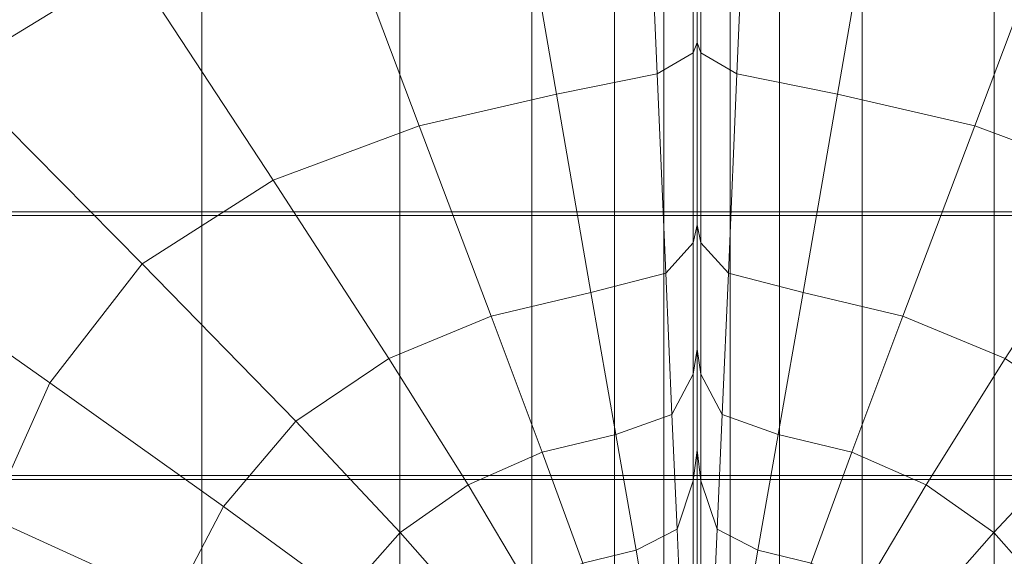
# Model space of a CAD drawing. Units: inches. Extents: x -26.5 to 4.5, y -12 to 18.7.
# Drawn here: x -12.5 to -10.3, y -3.9 to -2.8 of the extents above; entities that cross this region are included whole.
import ezdxf

# ---------------------------------------------------------------- set-up
doc = ezdxf.new("R2010")
doc.units = ezdxf.units.IN
doc.header["$MEASUREMENT"] = 0
doc.layers.add('None', color=7, linetype='Continuous', lineweight=5)

# ---------------------------------------------------------------- blocks, each defined once
blk = doc.blocks.new('Group')
at = {"layer": 'None', "color": 7, "linetype": 'Continuous', "lineweight": 18}
for points in [[(-1.5988, -6.2244, 1.6776), (-1.2157, -5.9902, 1.6104), (-1.5558, -5.4705, 1.6162), (-2.0534, -5.7677, 1.7004)], [(-0.0005, -6.16, 1.2231), (-0.0005, -5.6808, 1.2182), (-0.0087, -5.6891, 1.283), (-0.0087, -6.1824, 1.2861)], [(0.0076, -5.6891, 1.283), (-0.0005, -5.6808, 1.2182), (-0.0005, -6.16, 1.2231), (0.0076, -6.1824, 1.2861)], [(-0.1083, -5.7147, 1.3959), (-0.0862, -6.2269, 1.3896), (-0.0087, -6.1824, 1.2861), (-0.0087, -5.6891, 1.283)], [(0.1072, -5.7147, 1.3959), (0.0076, -5.6891, 1.283), (0.0076, -6.1824, 1.2861), (0.0851, -6.2269, 1.3896)], [(-0.0862, -6.2269, 1.3896), (-0.1083, -5.7147, 1.3959), (-0.391, -5.7583, 1.4756), (-0.3024, -6.2707, 1.448)], [(0.3899, -5.7583, 1.4756), (0.1072, -5.7147, 1.3959), (0.0851, -6.2269, 1.3896), (0.3013, -6.2707, 1.448)], [(-0.7842, -5.8427, 1.5409), (-0.5972, -6.3387, 1.487), (-0.3024, -6.2707, 1.448), (-0.391, -5.7583, 1.4756)], [(0.7832, -5.8427, 1.5409), (0.3899, -5.7583, 1.4756), (0.3013, -6.2707, 1.448), (0.5961, -6.3387, 1.487)], [(-0.5972, -6.3387, 1.487), (-0.7842, -5.8427, 1.5409), (-1.2157, -5.9902, 1.6104), (-0.9106, -6.4557, 1.5317)], [(1.2146, -5.9902, 1.6104), (0.7832, -5.8427, 1.5409), (0.5961, -6.3387, 1.487), (0.9095, -6.4557, 1.5317)], [(-1.0637, -6.5234, -4.147), (-1.0637, -5.9116, -4.2538), (-1.5904, -5.9116, -4.2538), (-1.5904, -6.5234, -4.147)], [(-1.0637, -5.9199, -4.3106), (-1.0637, -6.5318, -4.2038), (-1.5904, -6.5318, -4.2038), (-1.5904, -5.9199, -4.3106)], [(-0.6385, -6.5234, -4.147), (-0.6385, -5.9116, -4.2538), (-1.0637, -5.9116, -4.2538), (-1.0637, -6.5234, -4.147)], [(-0.6385, -5.9199, -4.3106), (-0.6385, -6.5318, -4.2038), (-1.0637, -6.5318, -4.2038), (-1.0637, -5.9199, -4.3106)], [(-0.6385, -5.9116, -4.2538), (-0.6385, -6.5234, -4.147), (-0.355, -6.5234, -4.147), (-0.355, -5.9116, -4.2538)], [(-0.6385, -6.5318, -4.2038), (-0.6385, -5.9199, -4.3106), (-0.355, -5.9199, -4.3106), (-0.355, -6.5318, -4.2038)], [(-0.355, -5.9116, -4.2538), (-0.355, -6.5234, -4.147), (-0.1779, -6.5234, -4.147), (-0.1779, -5.9116, -4.2538)], [(-0.355, -6.5318, -4.2038), (-0.355, -5.9199, -4.3106), (-0.1779, -5.9199, -4.3106), (-0.1779, -6.5318, -4.2038)], [(-0.0715, -6.5234, -4.147), (-0.0715, -5.9116, -4.2538), (-0.1779, -5.9116, -4.2538), (-0.1779, -6.5234, -4.147)], [(-0.0715, -5.9199, -4.3106), (-0.0715, -6.5318, -4.2038), (-0.1779, -6.5318, -4.2038), (-0.1779, -5.9199, -4.3106)], [(-0.0006, -6.5234, -4.147), (-0.0006, -5.9116, -4.2538), (-0.0715, -5.9116, -4.2538), (-0.0715, -6.5234, -4.147)], [(-0.0006, -5.9199, -4.3106), (-0.0006, -6.5318, -4.2038), (-0.0715, -6.5318, -4.2038), (-0.0715, -5.9199, -4.3106)], [(-0.0006, -6.5234, -4.147), (0.0703, -6.5234, -4.147), (0.0703, -5.9116, -4.2538), (-0.0006, -5.9116, -4.2538)], [(0.0703, -6.5318, -4.2038), (-0.0006, -6.5318, -4.2038), (-0.0006, -5.9199, -4.3106), (0.0703, -5.9199, -4.3106)], [(0.0703, -6.5234, -4.147), (0.1767, -6.5234, -4.147), (0.1767, -5.9116, -4.2538), (0.0703, -5.9116, -4.2538)], [(0.1767, -6.5318, -4.2038), (0.0703, -6.5318, -4.2038), (0.0703, -5.9199, -4.3106), (0.1767, -5.9199, -4.3106)], [(0.1767, -6.5234, -4.147), (0.3539, -6.5234, -4.147), (0.3539, -5.9116, -4.2538), (0.1767, -5.9116, -4.2538)], [(0.3539, -6.5318, -4.2038), (0.1767, -6.5318, -4.2038), (0.1767, -5.9199, -4.3106), (0.3539, -5.9199, -4.3106)], [(0.3539, -6.5234, -4.147), (0.6374, -6.5234, -4.147), (0.6374, -5.9117, -4.2538), (0.3539, -5.9116, -4.2538)], [(0.6374, -6.5318, -4.2038), (0.3539, -6.5318, -4.2038), (0.3539, -5.9199, -4.3106), (0.6374, -5.9199, -4.3106)], [(0.6374, -6.5234, -4.147), (1.0625, -6.5234, -4.147), (1.0625, -5.9117, -4.2538), (0.6374, -5.9117, -4.2538)], [(1.0625, -6.5318, -4.2038), (0.6374, -6.5318, -4.2038), (0.6374, -5.9199, -4.3106), (1.0625, -5.9199, -4.3106)], [(-1.5988, -6.2244, 1.6776), (-1.192, -6.6353, 1.5778), (-0.9106, -6.4557, 1.5317), (-1.2157, -5.9902, 1.6104)], [(-0.0005, -6.5518, 1.1816), (-0.0005, -6.16, 1.2231), (-0.0087, -6.1824, 1.2861), (-0.0087, -6.5903, 1.2407)], [(-0.0005, -6.5518, 1.1816), (0.0077, -6.5903, 1.2407), (0.0076, -6.1824, 1.2861), (-0.0005, -6.16, 1.2231)], [(-0.0862, -6.2269, 1.3896), (-0.0678, -6.6555, 1.3326), (-0.0087, -6.5903, 1.2407), (-0.0087, -6.1824, 1.2861)], [(0.0077, -6.5903, 1.2407), (0.0667, -6.6555, 1.3326), (0.0851, -6.2269, 1.3896), (0.0076, -6.1824, 1.2861)], [(-1.192, -6.6353, 1.5778), (-1.5988, -6.2244, 1.6776), (-1.8471, -6.5686, 1.736), (-1.3908, -6.8912, 1.6207)], [(-0.0678, -6.6555, 1.3326), (-0.0862, -6.2269, 1.3896), (-0.3024, -6.2707, 1.448), (-0.2285, -6.6973, 1.3714)], [(0.0667, -6.6555, 1.3326), (0.2274, -6.6973, 1.3714), (0.3013, -6.2707, 1.448), (0.0851, -6.2269, 1.3896)], [(-0.5972, -6.3387, 1.487), (-0.4427, -6.7476, 1.387), (-0.2285, -6.6973, 1.3714), (-0.3024, -6.2707, 1.448)], [(0.2274, -6.6973, 1.3714), (0.4416, -6.7476, 1.387), (0.5961, -6.3387, 1.487), (0.3013, -6.2707, 1.448)], [(-0.4427, -6.7476, 1.387), (-0.5972, -6.3387, 1.487), (-0.9106, -6.4557, 1.5317), (-0.6622, -6.8385, 1.4091)], [(0.4416, -6.7476, 1.387), (0.6612, -6.8385, 1.4091), (0.9095, -6.4557, 1.5317), (0.5961, -6.3387, 1.487)], [(-1.192, -6.6353, 1.5778), (-0.8621, -6.9737, 1.4365), (-0.6622, -6.8385, 1.4091), (-0.9106, -6.4557, 1.5317)], [(-1.0637, -7.09, -4.0476), (-1.0637, -6.5234, -4.147), (-1.5904, -6.5234, -4.147), (-1.5904, -7.09, -4.0476)], [(-1.0637, -6.5318, -4.2038), (-1.0637, -7.0986, -4.1043), (-1.5904, -7.0986, -4.1043), (-1.5904, -6.5318, -4.2038)], [(-0.6385, -7.09, -4.0476), (-0.6385, -6.5234, -4.147), (-1.0637, -6.5234, -4.147), (-1.0637, -7.09, -4.0476)], [(-0.6385, -6.5318, -4.2038), (-0.6385, -7.0986, -4.1043), (-1.0637, -7.0986, -4.1043), (-1.0637, -6.5318, -4.2038)], [(-0.6385, -6.5234, -4.147), (-0.6385, -7.09, -4.0476), (-0.355, -7.09, -4.0476), (-0.355, -6.5234, -4.147)], [(-0.6385, -7.0986, -4.1043), (-0.6385, -6.5318, -4.2038), (-0.355, -6.5318, -4.2038), (-0.355, -7.0986, -4.1043)], [(-0.355, -6.5234, -4.147), (-0.355, -7.09, -4.0476), (-0.1779, -7.09, -4.0476), (-0.1779, -6.5234, -4.147)], [(-0.355, -7.0986, -4.1043), (-0.355, -6.5318, -4.2038), (-0.1779, -6.5318, -4.2038), (-0.1779, -7.0986, -4.1043)], [(-0.0715, -7.09, -4.0476), (-0.0715, -6.5234, -4.147), (-0.1779, -6.5234, -4.147), (-0.1779, -7.09, -4.0476)], [(-0.0715, -6.5318, -4.2038), (-0.0715, -7.0986, -4.1043), (-0.1779, -7.0986, -4.1043), (-0.1779, -6.5318, -4.2038)], [(-0.0006, -7.09, -4.0476), (-0.0006, -6.5234, -4.147), (-0.0715, -6.5234, -4.147), (-0.0715, -7.09, -4.0476)], [(-0.0006, -6.5318, -4.2038), (-0.0006, -7.0986, -4.1043), (-0.0715, -7.0986, -4.1043), (-0.0715, -6.5318, -4.2038)], [(0.0703, -6.5234, -4.147), (-0.0006, -6.5234, -4.147), (-0.0006, -7.09, -4.0476), (0.0703, -7.09, -4.0476)], [(-0.0006, -6.5318, -4.2038), (0.0703, -6.5318, -4.2038), (0.0703, -7.0986, -4.1043), (-0.0006, -7.0986, -4.1043)], [(0.1767, -6.5234, -4.147), (0.0703, -6.5234, -4.147), (0.0703, -7.09, -4.0476), (0.1767, -7.09, -4.0476)], [(0.0703, -6.5318, -4.2038), (0.1767, -6.5318, -4.2038), (0.1767, -7.0986, -4.1043), (0.0703, -7.0986, -4.1043)], [(0.3539, -6.5234, -4.147), (0.1767, -6.5234, -4.147), (0.1767, -7.09, -4.0476), (0.3539, -7.09, -4.0476)], [(0.1767, -6.5318, -4.2038), (0.3539, -6.5318, -4.2038), (0.3539, -7.0986, -4.1043), (0.1767, -7.0986, -4.1043)], [(0.6374, -6.5234, -4.147), (0.3539, -6.5234, -4.147), (0.3539, -7.09, -4.0476), (0.6374, -7.09, -4.0476)], [(0.3539, -6.5318, -4.2038), (0.6374, -6.5318, -4.2038), (0.6373, -7.0986, -4.1043), (0.3539, -7.0986, -4.1043)], [(0.6374, -6.5318, -4.2038), (1.0625, -6.5318, -4.2038), (1.0625, -7.0986, -4.1043), (0.6373, -7.0986, -4.1043)], [(1.0625, -6.5234, -4.147), (0.6374, -6.5234, -4.147), (0.6374, -7.09, -4.0476), (1.0625, -7.09, -4.0476)], [(-0.0005, -6.8187, 1.0899), (-0.0005, -6.5518, 1.1816), (-0.0087, -6.5903, 1.2407), (-0.0087, -6.8726, 1.1428)], [(0.0077, -6.5903, 1.2407), (-0.0005, -6.5518, 1.1816), (-0.0005, -6.8187, 1.0899), (0.0077, -6.8726, 1.1428)], [(-1.9974, -6.9617, 1.7737), (-1.5198, -7.1801, 1.6537), (-1.3908, -6.8912, 1.6207), (-1.8471, -6.5686, 1.736)], [(-0.0678, -6.6555, 1.3326), (-0.0543, -6.9589, 1.2232), (-0.0087, -6.8726, 1.1428), (-0.0087, -6.5903, 1.2407)], [(0.0667, -6.6555, 1.3326), (0.0077, -6.5903, 1.2407), (0.0077, -6.8726, 1.1428), (0.0533, -6.9589, 1.2232)], [(-0.8621, -6.9737, 1.4365), (-1.192, -6.6353, 1.5778), (-1.3908, -6.8912, 1.6207), (-1.0173, -7.1569, 1.4683)], [(-0.0543, -6.9589, 1.2232), (-0.0678, -6.6555, 1.3326), (-0.2285, -6.6973, 1.3714), (-0.1748, -7.0022, 1.2525)], [(0.2274, -6.6973, 1.3714), (0.0667, -6.6555, 1.3326), (0.0533, -6.9589, 1.2232), (0.1737, -7.0022, 1.2525)], [(-0.4427, -6.7476, 1.387), (-0.333, -7.0401, 1.2592), (-0.1748, -7.0022, 1.2525), (-0.2285, -6.6973, 1.3714)], [(0.4416, -6.7476, 1.387), (0.2274, -6.6973, 1.3714), (0.1737, -7.0022, 1.2525), (0.332, -7.0401, 1.2592)], [(-0.4427, -6.7476, 1.387), (-0.6622, -6.8385, 1.4091), (-0.4922, -7.1103, 1.2716), (-0.333, -7.0401, 1.2592)], [(0.4416, -6.7476, 1.387), (0.332, -7.0401, 1.2592), (0.4912, -7.1103, 1.2716), (0.6612, -6.8385, 1.4091)], [(-0.0005, -7.0356, 0.9454), (-0.0005, -6.8187, 1.0899), (-0.0087, -6.8726, 1.1428), (-0.0087, -7.1019, 0.9919)], [(-0.0005, -7.0356, 0.9454), (0.0077, -7.1019, 0.9919), (0.0077, -6.8726, 1.1428), (-0.0005, -6.8187, 1.0899)], [(-0.6622, -6.8385, 1.4091), (-0.8621, -6.9737, 1.4365), (-0.6382, -7.2127, 1.2896), (-0.4922, -7.1103, 1.2716)], [(0.6371, -7.2127, 1.2896), (0.861, -6.9737, 1.4365), (0.6612, -6.8385, 1.4091), (0.4912, -7.1103, 1.2716)], [(-1.5198, -7.1801, 1.6537), (-1.1239, -7.3611, 1.4998), (-1.0173, -7.1569, 1.4683), (-1.3908, -6.8912, 1.6207)], [(-0.0543, -6.9589, 1.2232), (-0.0434, -7.2055, 1.0623), (-0.0087, -7.1019, 0.9919), (-0.0087, -6.8726, 1.1428)], [(0.0077, -7.1019, 0.9919), (0.0424, -7.2055, 1.0623), (0.0533, -6.9589, 1.2232), (0.0077, -6.8726, 1.1428)], [(-0.8621, -6.9737, 1.4365), (-1.0173, -7.1569, 1.4683), (-0.7568, -7.3473, 1.3134), (-0.6382, -7.2127, 1.2896)], [(-0.0434, -7.2055, 1.0623), (-0.0543, -6.9589, 1.2232), (-0.1748, -7.0022, 1.2525), (-0.1312, -7.2507, 1.0876)], [(0.0424, -7.2055, 1.0623), (0.1301, -7.2507, 1.0876), (0.1737, -7.0022, 1.2525), (0.0533, -6.9589, 1.2232)], [(0.861, -6.9737, 1.4365), (0.6371, -7.2127, 1.2896), (0.7558, -7.3473, 1.3134), (1.0162, -7.1569, 1.4683)], [(-0.333, -7.0401, 1.2592), (-0.2459, -7.2788, 1.0926), (-0.1312, -7.2507, 1.0876), (-0.1748, -7.0022, 1.2525)], [(0.1301, -7.2507, 1.0876), (0.2448, -7.2788, 1.0926), (0.332, -7.0401, 1.2592), (0.1737, -7.0022, 1.2525)], [(-0.3614, -7.3309, 1.1018), (-0.2459, -7.2788, 1.0926), (-0.333, -7.0401, 1.2592), (-0.4922, -7.1103, 1.2716)], [(-0.0005, -7.277, 0.7457), (-0.0005, -7.0356, 0.9454), (-0.0087, -7.1019, 0.9919), (-0.0087, -7.3506, 0.7876)], [(0.0077, -7.1019, 0.9919), (-0.0005, -7.0356, 0.9454), (-0.0005, -7.277, 0.7457), (0.0076, -7.3506, 0.7876)], [(0.332, -7.0401, 1.2592), (0.2448, -7.2788, 1.0926), (0.3603, -7.3309, 1.1018), (0.4912, -7.1103, 1.2716)], [(-1.0637, -7.6236, -3.9536), (-1.0637, -7.09, -4.0476), (-1.5904, -7.09, -4.0476), (-1.5904, -7.6236, -3.9536)], [(-1.0637, -7.0986, -4.1043), (-1.0637, -7.6323, -4.0103), (-1.5904, -7.6323, -4.0103), (-1.5904, -7.0986, -4.1043)], [(-0.6385, -7.6236, -3.9536), (-0.6385, -7.09, -4.0476), (-1.0637, -7.09, -4.0476), (-1.0637, -7.6236, -3.9536)], [(-0.6385, -7.0986, -4.1043), (-0.6385, -7.6323, -4.0103), (-1.0637, -7.6323, -4.0103), (-1.0637, -7.0986, -4.1043)], [(-0.6385, -7.09, -4.0476), (-0.6385, -7.6236, -3.9536), (-0.355, -7.6236, -3.9536), (-0.355, -7.09, -4.0476)], [(-0.6385, -7.6323, -4.0103), (-0.6385, -7.0986, -4.1043), (-0.355, -7.0986, -4.1043), (-0.355, -7.6323, -4.0103)], [(-0.355, -7.09, -4.0476), (-0.355, -7.6236, -3.9536), (-0.1779, -7.6236, -3.9536), (-0.1779, -7.09, -4.0476)], [(-0.355, -7.6323, -4.0103), (-0.355, -7.0986, -4.1043), (-0.1779, -7.0986, -4.1043), (-0.1778, -7.6323, -4.0103)], [(-0.0715, -7.6236, -3.9536), (-0.0715, -7.09, -4.0476), (-0.1779, -7.09, -4.0476), (-0.1779, -7.6236, -3.9536)], [(-0.0715, -7.0986, -4.1043), (-0.0715, -7.6323, -4.0103), (-0.1778, -7.6323, -4.0103), (-0.1779, -7.0986, -4.1043)], [(-0.0006, -7.6236, -3.9536), (-0.0006, -7.09, -4.0476), (-0.0715, -7.09, -4.0476), (-0.0715, -7.6236, -3.9536)], [(-0.0006, -7.0986, -4.1043), (-0.0006, -7.6323, -4.0103), (-0.0715, -7.6323, -4.0103), (-0.0715, -7.0986, -4.1043)], [(-0.0434, -7.2055, 1.0623), (-0.0325, -7.4635, 0.8509), (-0.0087, -7.3506, 0.7876), (-0.0087, -7.1019, 0.9919)], [(0.0703, -7.09, -4.0476), (-0.0006, -7.09, -4.0476), (-0.0006, -7.6236, -3.9536), (0.0703, -7.6236, -3.9536)], [(-0.0006, -7.0986, -4.1043), (0.0703, -7.0986, -4.1043), (0.0703, -7.6323, -4.0103), (-0.0006, -7.6323, -4.0103)], [(0.0424, -7.2055, 1.0623), (0.0077, -7.1019, 0.9919), (0.0076, -7.3506, 0.7876), (0.0314, -7.4635, 0.8509)], [(0.1767, -7.09, -4.0476), (0.0703, -7.09, -4.0476), (0.0703, -7.6236, -3.9536), (0.1767, -7.6236, -3.9536)], [(0.0703, -7.0986, -4.1043), (0.1767, -7.0986, -4.1043), (0.1767, -7.6323, -4.0103), (0.0703, -7.6323, -4.0103)], [(0.3539, -7.09, -4.0476), (0.1767, -7.09, -4.0476), (0.1767, -7.6236, -3.9536), (0.3539, -7.6236, -3.9536)], [(0.1767, -7.0986, -4.1043), (0.3539, -7.0986, -4.1043), (0.3539, -7.6323, -4.0103), (0.1767, -7.6323, -4.0103)], [(0.6374, -7.09, -4.0476), (0.3539, -7.09, -4.0476), (0.3539, -7.6236, -3.9536), (0.6373, -7.6236, -3.9536)], [(0.3539, -7.0986, -4.1043), (0.6373, -7.0986, -4.1043), (0.6373, -7.6323, -4.0103), (0.3539, -7.6323, -4.0103)], [(1.0625, -7.09, -4.0476), (0.6374, -7.09, -4.0476), (0.6373, -7.6236, -3.9536), (1.0625, -7.6236, -3.9536)], [(0.6373, -7.0986, -4.1043), (1.0625, -7.0986, -4.1043), (1.0625, -7.6323, -4.0103), (0.6373, -7.6323, -4.0103)], [(-0.4673, -7.4064, 1.1151), (-0.3614, -7.3309, 1.1018), (-0.4922, -7.1103, 1.2716), (-0.6382, -7.2127, 1.2896)], [(0.4662, -7.4064, 1.1151), (0.6371, -7.2127, 1.2896), (0.4912, -7.1103, 1.2716), (0.3603, -7.3309, 1.1018)], [(-1.0173, -7.1569, 1.4683), (-1.1239, -7.3611, 1.4998), (-0.8404, -7.4959, 1.3396), (-0.7568, -7.3473, 1.3134)], [(-1.1239, -7.3611, 1.4998), (-1.5198, -7.1801, 1.6537), (-1.5917, -7.4588, 1.67), (-1.1781, -7.5593, 1.5266)], [(-0.0325, -7.4635, 0.8509), (-0.0434, -7.2055, 1.0623), (-0.1312, -7.2507, 1.0876), (-0.0876, -7.508, 0.8732)], [(0.1301, -7.2507, 1.0876), (0.0424, -7.2055, 1.0623), (0.0314, -7.4635, 0.8509), (0.0865, -7.508, 0.8732)], [(-0.5529, -7.5045, 1.1324), (-0.4673, -7.4064, 1.1151), (-0.6382, -7.2127, 1.2896), (-0.7568, -7.3473, 1.3134)], [(0.6371, -7.2127, 1.2896), (0.4662, -7.4064, 1.1151), (0.5518, -7.5045, 1.1324), (0.7558, -7.3473, 1.3134)], [(-0.2459, -7.2788, 1.0926), (-0.1587, -7.5263, 0.8764), (-0.0876, -7.508, 0.8732), (-0.1312, -7.2507, 1.0876)], [(0.2448, -7.2788, 1.0926), (0.1301, -7.2507, 1.0876), (0.0865, -7.508, 0.8732), (0.1576, -7.5263, 0.8764)]]:
    blk.add_3dface(points, dxfattribs=at)
blk = doc.blocks.new('Group-8')
at = {"layer": 'None', "color": 7}
blk.add_blockref('Group', (0, 0), dxfattribs=at)
blk = doc.blocks.new('Selkirk Chair - Green (3D)')
at = {"layer": 'None', "color": 7}
blk.add_blockref('Group-8', (0, 0), dxfattribs=at)

msp = doc.modelspace()

# ---------------------------------------------------------------- block references
at = {"layer": 'None', "color": 7}
msp.add_blockref('Selkirk Chair - Green (3D)', (-11.0064, 3.3572), dxfattribs=at)

doc.saveas('drawing.dxf')
